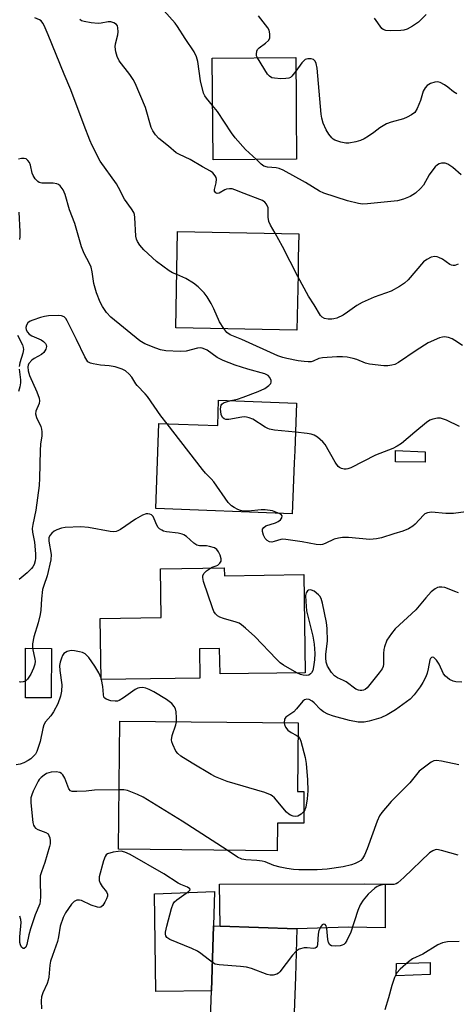
# Model space of a CAD drawing. Units: inches. Extents: x 1279761 to 1285761, y 489452 to 493453.
# Drawn here: x 1279924 to 1280049, y 492166 to 492448 of the extents above; entities that cross this region are included whole.
import ezdxf

# ---------------------------------------------------------------- set-up
doc = ezdxf.new("R2010")
doc.units = ezdxf.units.IN
doc.header["$MEASUREMENT"] = 0
for name, color, linetype in [('BLDG-Footprint', 5, 'Continuous'), ('CULTRL-Pad', 6, 'Continuous'), ('TRANS-Driveway', 251, 'Continuous'), ('TRANS-Non Street Sidewalk', 7, 'Continuous'), ('Undefined', 1, 'Continuous')]:
    doc.layers.add(name, color=color, linetype=linetype)

msp = doc.modelspace()

# ---------------------------------------------------------------- linework, layer by layer
at = {"layer": 'BLDG-Footprint'}
for points, elevation in [([(1280002.92, 492407.71), (1279979.11, 492407.53), (1279978.89, 492436.61), (1280002.7, 492436.78), (1280002.8, 492424.29), (1280002.82, 492421.2)], 316.88), ([(1280003.36, 492374.91), (1280003.06, 492358.92), (1279968.44, 492359.58), (1279968.96, 492387.07), (1280003.58, 492386.41), (1280003.45, 492379.48)], 312.89), ([(1280002.94, 492338.03), (1280002.42, 492324.36), (1280002.29, 492320.93), (1280001.74, 492306.41), (1279962.74, 492307.9), (1279963.66, 492332.23), (1279980.43, 492331.6), (1279980.7, 492338.87)], 309.12), ([(1279982.3, 492290.99), (1279982.33, 492288.7), (1280005.02, 492289.04), (1280005.43, 492261.02), (1279981.09, 492260.67), (1279980.99, 492267.93), (1279975.22, 492267.84), (1279975.35, 492259.5), (1279947.13, 492259.09), (1279946.88, 492276.51), (1279964.29, 492276.76), (1279964.08, 492290.72)], 330.78), ([(1279932.97, 492267.98), (1279932.93, 492253.86), (1279925.54, 492253.88), (1279925.58, 492268)], 305.13), ([(1280005.07, 492227.11), (1280004.99, 492218.03), (1279997.48, 492218.09), (1279997.41, 492210.16), (1279952.13, 492210.58), (1279952.47, 492247.14), (1280003.44, 492246.67), (1280003.26, 492227.12)], 340.42), ([(1280002.6, 492174.14), (1280002.01, 492156.34), (1279978.22, 492157.13), (1279978.65, 492170.14), (1279979.24, 492188.68), (1279981.13, 492188.62), (1280003.05, 492187.89), (1280002.71, 492177.58)], 300.31)]:
    msp.add_lwpolyline(points, close=True, dxfattribs=dict(at, elevation=elevation))
at = {"layer": 'CULTRL-Pad'}
msp.add_lwpolyline([(1279978.65, 492170.14), (1279962.74, 492170.01), (1279962.35, 492197.87), (1279979.54, 492198.52), (1279979.24, 492188.68)], close=True, dxfattribs=at)
at = {"layer": 'TRANS-Driveway'}
msp.add_lwpolyline([(1280028.21, 492200.63), (1280028.2, 492188.19), (1280017.77, 492188.36), (1280003.05, 492187.89), (1279981.13, 492188.62), (1279980.92, 492200.59), (1280022.33, 492200.73)], close=True, dxfattribs=at)
at = {"layer": 'TRANS-Non Street Sidewalk'}
for points in [[(1280039.64, 492324.14), (1280039.66, 492321.13), (1280031.22, 492321.22), (1280031.22, 492324.46)], [(1280041.13, 492174.78), (1280031.43, 492174.48), (1280031.44, 492177.93), (1280041.08, 492178.27)]]:
    msp.add_lwpolyline(points, close=True, dxfattribs=at)
at = {"layer": 'Undefined'}
msp.add_line((1279947.24, 492259.09, 304), (1279947.12, 492259.51, 304), dxfattribs=at)
for points, elevation in [([(1279978.99, 492423.08), (1279977.2, 492425.1), (1279976.75, 492425.78), (1279976.4, 492426.59), (1279975.5, 492430.07), (1279974.78, 492435.66), (1279974.37, 492436.94), (1279973.67, 492438.41), (1279971.1, 492442.18), (1279968.93, 492445.64), (1279968.25, 492446.58), (1279965.06, 492450.23)], 316), ([(1280039.93, 492449.09), (1280037.76, 492446.9), (1280036.04, 492445.7), (1280034.54, 492444.87), (1280033.57, 492444.55), (1280032.72, 492444.44), (1280029.83, 492444.42), (1280028.44, 492444.51), (1280027.7, 492444.75), (1280027.3, 492445.06), (1280025.21, 492448.03)], 320), ([(1279968.73, 492374.74), (1279967.57, 492375.26), (1279966.54, 492375.86), (1279962.93, 492378.5), (1279959.33, 492381.84), (1279958.21, 492383.19), (1279957.58, 492384.16), (1279957.27, 492384.9), (1279957.09, 492385.69), (1279956.77, 492391.09), (1279956.64, 492391.96), (1279956.48, 492392.47), (1279955.86, 492393.57), (1279953.83, 492396.29), (1279952.13, 492399.65), (1279951.54, 492400.64), (1279946.84, 492407.18), (1279944.6, 492411.59), (1279943.89, 492413.19), (1279942.28, 492417.31), (1279938.53, 492427.51), (1279936.58, 492431.96), (1279932.03, 492443.28), (1279930.91, 492445.88), (1279930.51, 492446.6), (1279930, 492447.19), (1279929.56, 492447.49), (1279928.23, 492448.07)], 312), ([(1279996.82, 492386.54), (1279995.53, 492388.89), (1279995.06, 492389.94), (1279994.84, 492391.11), (1279994.88, 492393.06), (1279994.8, 492393.86), (1279994.39, 492394.84), (1279993.9, 492395.45), (1279993.23, 492395.89), (1279992.46, 492396.24), (1279987.95, 492397.87), (1279985.37, 492398.98), (1279984.58, 492399.22), (1279983.77, 492399.29), (1279982.97, 492399.19), (1279982.47, 492399), (1279980.87, 492398.02), (1279980.26, 492397.91), (1279979.89, 492398.08), (1279979.53, 492398.59), (1279979.49, 492399.06), (1279980.03, 492401), (1279980.07, 492401.97), (1279979.97, 492402.44), (1279979.75, 492402.93), (1279979.07, 492403.8), (1279978.41, 492404.31), (1279976.13, 492405.53), (1279972.58, 492407.66), (1279969.49, 492409.02), (1279968.53, 492409.55), (1279966.39, 492411.46), (1279963.65, 492413.59), (1279962.72, 492414.63), (1279961.92, 492415.78), (1279961.41, 492416.78), (1279959.82, 492422.49), (1279956.87, 492429.44), (1279956.3, 492430.45), (1279955.3, 492431.91), (1279952.34, 492435.78), (1279951.7, 492437), (1279951.32, 492438.4), (1279951.13, 492439.83), (1279951.21, 492440.69), (1279951.94, 492443.26), (1279952.06, 492444.13), (1279951.96, 492445.27), (1279951.79, 492445.79), (1279951.53, 492446.17), (1279950.81, 492446.66), (1279949.9, 492446.91), (1279949.18, 492446.92), (1279947.14, 492446.54), (1279946.28, 492446.49), (1279944.28, 492446.68), (1279942.32, 492447), (1279941.55, 492447.27), (1279941.08, 492447.59)], 314), ([(1279991.75, 492436.7), (1279991.54, 492437.22), (1279991.47, 492437.75), (1279991.57, 492438.53), (1279991.78, 492439), (1279992.3, 492439.55), (1279994.11, 492440.84), (1279994.91, 492441.61), (1279995.27, 492442.29), (1279995.36, 492442.78), (1279995.36, 492443.56), (1279995.15, 492444.57), (1279994.75, 492445.26), (1279992.09, 492448.64)], 318), ([(1280002.73, 492432.87), (1280001.6, 492431.44), (1280001.19, 492431.08), (1280000.72, 492430.85), (1279999.9, 492430.72), (1279998.42, 492430.71), (1279996.66, 492430.81), (1279995.84, 492430.99), (1279995.2, 492431.41), (1279994.69, 492432.02), (1279991.75, 492436.7)], 318), ([(1280048.72, 492426.37), (1280047.71, 492426.99), (1280046.14, 492428.32), (1280045.19, 492428.96), (1280043.95, 492429.63), (1280043.19, 492429.84), (1280042.43, 492429.76), (1280041.16, 492429.3), (1280040.23, 492428.75), (1280039.63, 492428.13), (1280039.11, 492427.19), (1280038.38, 492424.52), (1280037.41, 492422.18), (1280036.69, 492421.03), (1280035.8, 492420.36), (1280034.54, 492419.67), (1280033.48, 492419.21), (1280029.93, 492418.33), (1280028.64, 492417.84), (1280026.76, 492416.67), (1280024.97, 492415.3), (1280023.53, 492414.31), (1280022.29, 492413.55), (1280021.25, 492413.06), (1280019.86, 492412.67), (1280017.87, 492412.3), (1280017.01, 492412.29), (1280015.58, 492412.59), (1280013.92, 492413.14), (1280013.43, 492413.42), (1280013.01, 492413.78), (1280012.13, 492414.89), (1280011.36, 492416.11), (1280010.58, 492418), (1280010.18, 492419.42), (1280009.98, 492420.6), (1280008.81, 492433.73), (1280008.59, 492435.03), (1280008.3, 492435.71), (1280007.77, 492436.19), (1280007.11, 492436.42), (1280006.13, 492436.42), (1280005.44, 492436.18), (1280005.01, 492435.85), (1280004.43, 492435.21), (1280002.73, 492432.87)], 318), ([(1279991.5, 492407.62), (1279988.34, 492410.44), (1279985.41, 492413.8), (1279984.39, 492415.23), (1279980.36, 492421.33), (1279978.99, 492423.08)], 316), ([(1279984.22, 492338.74), (1279986.07, 492339.17), (1279987.74, 492339.7), (1279992.03, 492341.32), (1279993.85, 492342.18), (1279995.04, 492343.03), (1279995.57, 492343.62), (1279995.7, 492344.05), (1279995.68, 492344.5), (1279995.32, 492345.37), (1279994.83, 492345.89), (1279993.88, 492346.37), (1279989.04, 492347.72), (1279985.43, 492348.84), (1279982, 492350.17), (1279980.24, 492351.06), (1279977.44, 492353.12), (1279976.74, 492353.48), (1279976, 492353.74), (1279975.51, 492353.82), (1279974.71, 492353.76), (1279971.45, 492352.92), (1279969.7, 492352.78), (1279965.64, 492352.95), (1279964.13, 492353.25), (1279962.81, 492353.69), (1279959.66, 492354.97), (1279958.23, 492355.78), (1279949.92, 492362.6), (1279948.72, 492363.91), (1279947.54, 492365.61), (1279946.92, 492366.9), (1279945.84, 492369.56), (1279945.08, 492372.2), (1279944.57, 492375.55), (1279944.26, 492376.87), (1279943.8, 492377.92), (1279942.33, 492380.76), (1279941.52, 492382.66), (1279939.63, 492389.38), (1279938.15, 492393.22), (1279936.9, 492397.67), (1279936.35, 492398.99), (1279935.45, 492400.11), (1279935.01, 492400.46), (1279934.53, 492400.69), (1279933.42, 492400.85), (1279930.26, 492400.91), (1279929.5, 492401.09), (1279929.05, 492401.36), (1279928.28, 492402.11), (1279927.71, 492403.02), (1279927.47, 492403.75), (1279927.03, 492406.05), (1279926.7, 492406.76), (1279926.27, 492407.38), (1279925.72, 492407.81), (1279925.22, 492407.94), (1279924.4, 492407.91), (1279923.58, 492407.73)], 310), ([(1280049.93, 492403.22), (1280047.52, 492405.36), (1280046.11, 492406.33), (1280045.36, 492406.62), (1280044.35, 492406.58), (1280043.62, 492406.34), (1280043.17, 492406.07), (1280042.56, 492405.51), (1280041.82, 492404.66), (1280040.82, 492403.28), (1280039.15, 492400.31), (1280038.36, 492399.31), (1280036.86, 492398.04), (1280035.36, 492397.1), (1280033.46, 492396.32), (1280031.78, 492395.85), (1280023.22, 492394.92), (1280021.76, 492394.88), (1280020.62, 492395.04), (1280017.53, 492395.85), (1280010.76, 492397.96), (1280009.49, 492398.62), (1280005.53, 492401.02), (1279999.08, 492404.59), (1279997.97, 492405.04), (1279997.12, 492405.27), (1279994.63, 492405.44), (1279993.65, 492405.71), (1279992.83, 492406.25), (1279991.5, 492407.62)], 316), ([(1279923.67, 492392.54), (1279923.96, 492387.09), (1279923.95, 492385.65), (1279923.85, 492384.79)], 310), ([(1280003.35, 492374.23), (1279998.89, 492382.78), (1279996.82, 492386.54)], 314), ([(1280049.05, 492377.7), (1280048.1, 492377.38), (1280047.68, 492377.33), (1280047.21, 492377.43), (1280046.74, 492377.66), (1280044.61, 492379.12), (1280043.6, 492379.66), (1280043.12, 492379.8), (1280042.38, 492379.88), (1280041.36, 492379.7), (1280040.1, 492379.09), (1280039.19, 492378.41), (1280034.81, 492373.29), (1280033.77, 492372.33), (1280032.29, 492371.35), (1280029.97, 492370.06), (1280025.08, 492368.32), (1280021.65, 492366.77), (1280020.14, 492365.89), (1280017.52, 492363.99), (1280016.29, 492363.2), (1280014.42, 492362.34), (1280013.59, 492362.1), (1280013.05, 492362.03), (1280011.97, 492362.04), (1280010.92, 492362.22), (1280010.3, 492362.54), (1280009.78, 492363.06), (1280007.97, 492366.08), (1280006.31, 492368.6), (1280003.35, 492374.23)], 314), ([(1279982.14, 492359.32), (1279980.93, 492361.28), (1279979.32, 492364.93), (1279978.55, 492366.46), (1279977.39, 492368.42), (1279976.53, 492369.56), (1279974.89, 492371.22), (1279973.54, 492372.26), (1279971.37, 492373.59), (1279968.73, 492374.74)], 312), ([(1279965.96, 492332.14), (1279964.2, 492334.44), (1279960.41, 492339.96), (1279959.76, 492340.72), (1279957.46, 492343.05), (1279957.05, 492343.58), (1279955.92, 492345.45), (1279955.16, 492346.29), (1279954.11, 492347.23), (1279953.13, 492347.78), (1279951.17, 492348.37), (1279949.44, 492348.72), (1279946.95, 492348.91), (1279944.89, 492349.21), (1279944.07, 492349.43), (1279943.4, 492349.86), (1279943.06, 492350.28), (1279942.49, 492351.29), (1279940.15, 492356.22), (1279938.57, 492359.26), (1279937.5, 492361.53), (1279937.09, 492362.21), (1279936.57, 492362.71), (1279935.86, 492362.96), (1279935.03, 492363.03), (1279932.1, 492362.95), (1279930.94, 492362.82), (1279929.84, 492362.53), (1279927.68, 492361.76), (1279926.91, 492361.41), (1279926.25, 492360.96), (1279925.84, 492360.32), (1279925.65, 492359.59), (1279925.73, 492358.97), (1279926.1, 492358.33), (1279926.65, 492357.77), (1279927.33, 492357.3), (1279930.02, 492356.09), (1279930.74, 492355.66), (1279931.23, 492355.11), (1279931.43, 492354.68), (1279931.51, 492354.23), (1279931.34, 492353.47), (1279930.76, 492352.53), (1279930.11, 492351.96), (1279928, 492350.77), (1279927.35, 492350.28), (1279926.53, 492349.31), (1279926.33, 492348.88), (1279926.24, 492348.39), (1279926.33, 492347.3), (1279926.7, 492345.92), (1279928.81, 492341.22), (1279929.44, 492339.42), (1279929.53, 492338.71), (1279929.45, 492337.97), (1279928.54, 492335.72), (1279928.45, 492335), (1279928.74, 492333.96), (1279929.9, 492331.32), (1279930.12, 492330.59), (1279930.24, 492329.81), (1279930.2, 492328.7), (1279929.85, 492326.29), (1279929.7, 492324.52), (1279929.55, 492316.64), (1279929.42, 492314.52), (1279928.48, 492307.42), (1279927.63, 492303.38), (1279927.5, 492302.25), (1279927.55, 492301.14), (1279928.11, 492298.36), (1279928.26, 492297.23), (1279928.43, 492294.91), (1279928.44, 492293.76), (1279928.32, 492292.95), (1279927.99, 492291.94), (1279927.64, 492291.24), (1279927.28, 492290.79), (1279926.01, 492289.6), (1279923.78, 492287.69)], 308), ([(1280050.36, 492354.47), (1280048.17, 492355.95), (1280047.4, 492356.38), (1280046.31, 492356.76), (1280045.19, 492356.96), (1280044.63, 492356.92), (1280043.8, 492356.69), (1280040.52, 492355.27), (1280037.08, 492353.1), (1280032.03, 492349.59), (1280031.01, 492349.06), (1280030.18, 492348.85), (1280029.02, 492348.71), (1280027.85, 492348.69), (1280023.75, 492349.17), (1280022.67, 492349.46), (1280020.19, 492350.46), (1280019.08, 492350.81), (1280017.4, 492351.15), (1280016.08, 492351.26), (1280014.4, 492351.24), (1280010.38, 492350.97), (1280009.28, 492350.75), (1280007.65, 492350.01), (1280007.12, 492349.87), (1280006.28, 492349.83), (1280005.14, 492349.9), (1280003.39, 492350.13), (1280000.16, 492350.76), (1279999.01, 492351.04), (1279997.59, 492351.53), (1279987.29, 492356.24), (1279983.95, 492357.54), (1279983.05, 492358.18), (1279982.14, 492359.32)], 312), ([(1279923.31, 492357.44), (1279924.66, 492354.71), (1279924.93, 492353.9), (1279924.98, 492353.36), (1279924.79, 492352.29), (1279923.93, 492349.58), (1279923.72, 492348.48)], 310), ([(1279923.74, 492347.72), (1279924.14, 492344.65), (1279924.1, 492343.82), (1279923.92, 492342.73), (1279923.6, 492341.38)], 310), ([(1280002.63, 492329.74), (1279996.67, 492330.33), (1279995.26, 492330.57), (1279994.73, 492330.76), (1279993.95, 492331.17), (1279990.43, 492333.43), (1279989.44, 492333.87), (1279988.68, 492334.06), (1279988.15, 492334.1), (1279987.3, 492334.03), (1279983.57, 492333.33), (1279982.76, 492333.36), (1279982.29, 492333.54), (1279981.77, 492333.97), (1279981.41, 492334.79), (1279981.24, 492336.43), (1279981.38, 492337.43), (1279981.6, 492337.78), (1279982.11, 492338.14), (1279982.97, 492338.44), (1279984.22, 492338.74)], 310), ([(1280049.48, 492331.38), (1280045.74, 492333.17), (1280044.64, 492333.58), (1280044.08, 492333.69), (1280043.22, 492333.71), (1280041.81, 492333.49), (1280041.04, 492333.15), (1280040.09, 492332.49), (1280036.67, 492329.74), (1280032.87, 492326.5), (1280031.69, 492325.69), (1280030.41, 492325.07), (1280025.49, 492323.19), (1280018.4, 492319.58), (1280017.61, 492319.26), (1280017.07, 492319.15), (1280016.53, 492319.17), (1280015.74, 492319.38), (1280015.25, 492319.62), (1280014.83, 492319.96), (1280014, 492321.14), (1280011.14, 492326.18), (1280010.43, 492327.01), (1280008.89, 492328.28), (1280007.95, 492328.88), (1280007.14, 492329.17), (1280005.99, 492329.37), (1280002.63, 492329.74)], 310), ([(1279997.99, 492306.55), (1279996.07, 492307.22), (1279993.98, 492307.56), (1279992.81, 492307.52), (1279989.15, 492307.13), (1279987.82, 492307.19), (1279986.97, 492307.38), (1279986.15, 492307.68), (1279985.09, 492308.2), (1279984.37, 492308.67), (1279983.43, 492309.67), (1279979.36, 492315.51), (1279978.6, 492316.37), (1279976.98, 492318), (1279976.06, 492319.08), (1279965.96, 492332.14)], 308), ([(1279978.37, 492290.93), (1279978.84, 492291.18), (1279980.02, 492291.54), (1279980.47, 492291.76), (1279981.06, 492292.28), (1279981.39, 492292.89), (1279981.41, 492293.58), (1279981.12, 492294.61), (1279980.67, 492295.6), (1279980.2, 492296.23), (1279979.49, 492296.66), (1279978.09, 492297.11), (1279977.22, 492297.23), (1279975.24, 492297.28), (1279974.46, 492297.44), (1279973.58, 492298.01), (1279971.49, 492299.9), (1279970.78, 492300.37), (1279970.27, 492300.6), (1279969.12, 492300.85), (1279965.83, 492301.28), (1279964.97, 492301.49), (1279964.47, 492301.71), (1279963.79, 492302.14), (1279963.42, 492302.51), (1279963.02, 492303.2), (1279962.33, 492305), (1279961.99, 492305.65), (1279961.52, 492306.15), (1279961.06, 492306.36), (1279960.53, 492306.45), (1279959.97, 492306.42), (1279958.93, 492306.07), (1279957, 492304.9), (1279952.69, 492301.92), (1279951.94, 492301.53), (1279951.42, 492301.36), (1279950.6, 492301.29), (1279949.77, 492301.36), (1279943.51, 492302.49), (1279941.36, 492302.71), (1279936.92, 492302.54), (1279935.8, 492302.31), (1279934.49, 492301.8), (1279933.75, 492301.41), (1279933.11, 492300.9), (1279932.58, 492300.3), (1279932.25, 492299.64), (1279932.21, 492298.57), (1279932.85, 492294.75), (1279932.77, 492293.24), (1279931.79, 492288.69), (1279930.76, 492285.93), (1279930.45, 492284.8), (1279930.09, 492282.16), (1279929.91, 492278.85), (1279929.78, 492277.69), (1279929.2, 492275.29), (1279927.89, 492271.24), (1279927.59, 492269.32), (1279927.59, 492268)], 306), ([(1280052.74, 492307.17), (1280047.76, 492306.52), (1280045.54, 492306.52), (1280041.47, 492306.84), (1280040.35, 492306.71), (1280039.61, 492306.38), (1280039.16, 492306.05), (1280036.79, 492303.45), (1280036.11, 492302.91), (1280034.87, 492302.17), (1280033.28, 492301.44), (1280030.74, 492300.7), (1280027.17, 492299.52), (1280025.8, 492299.25), (1280023.87, 492299.09), (1280017.79, 492299.66), (1280016.06, 492299.65), (1280014.88, 492299.46), (1280013.73, 492299.18), (1280011.09, 492297.91), (1280010.38, 492297.68), (1280009.65, 492297.57), (1280008.53, 492297.65), (1280004.57, 492298.4), (1279999.93, 492299.12), (1279999.07, 492299.15), (1279998.5, 492299.08), (1279996.58, 492298.46), (1279995.86, 492298.31), (1279995.18, 492298.44), (1279994.56, 492298.82), (1279994.02, 492299.36), (1279993.51, 492300.32), (1279993.21, 492301.33), (1279993.24, 492302.02), (1279993.62, 492302.55), (1279994.22, 492302.96), (1279996.98, 492303.88), (1279997.71, 492304.23), (1279998.34, 492304.7), (1279998.76, 492305.26), (1279998.85, 492305.82), (1279998.54, 492306.24), (1279997.99, 492306.55)], 308), ([(1280003.05, 492260.99), (1279999.21, 492263.2), (1279998.26, 492263.87), (1279997.19, 492264.9), (1279991.03, 492271.38), (1279988.4, 492273.77), (1279987.26, 492274.69), (1279986.52, 492275.13), (1279985.73, 492275.44), (1279982.12, 492276.47), (1279981.05, 492276.85), (1279980.35, 492277.26), (1279979.79, 492277.82), (1279979.35, 492278.5), (1279978.91, 492279.58), (1279976.38, 492287.11), (1279976.14, 492288.18), (1279976.18, 492288.69), (1279976.52, 492289.32), (1279977.27, 492290.09), (1279978.37, 492290.93)], 306), ([(1280049.2, 492283.83), (1280048.1, 492284.21), (1280046.05, 492285.1), (1280045.26, 492285.34), (1280044.43, 492285.49), (1280043.62, 492285.47), (1280043.15, 492285.33), (1280042.48, 492284.99), (1280041.39, 492284.12), (1280039.83, 492282.44), (1280037, 492279), (1280031.13, 492273.54), (1280030.02, 492272.26), (1280028.75, 492270.34), (1280028.09, 492268.46), (1280027.91, 492267.63), (1280027.8, 492266.48), (1280027.76, 492263.5), (1280027.63, 492262.79), (1280027.37, 492262.14), (1280026.57, 492260.98), (1280023.06, 492256.68), (1280022.51, 492256.25), (1280022.08, 492256.04), (1280021.59, 492255.93), (1280021.09, 492255.94), (1280020.59, 492256.05), (1280019.88, 492256.36), (1280017.12, 492258.42), (1280016.39, 492258.81), (1280014.67, 492259.56), (1280013.79, 492260.1), (1280012.9, 492261.08), (1280011.81, 492262.89), (1280011.4, 492263.99), (1280011.27, 492265.25), (1280011.33, 492266.35), (1280011.75, 492270), (1280011.71, 492273.62), (1280011.46, 492275.35), (1280010.39, 492280.89), (1280009.95, 492282.2), (1280009.58, 492282.85), (1280009.24, 492283.25), (1280007.94, 492284.28), (1280007.24, 492284.63), (1280006.79, 492284.72), (1280006.39, 492284.64), (1280006.03, 492284.42), (1280005.66, 492283.87), (1280005.54, 492283.09), (1280005.57, 492281.34), (1280005.8, 492278.71), (1280007.57, 492271.49), (1280008.01, 492269.17), (1280008.16, 492266.56), (1280008.05, 492264.7), (1280007.82, 492262.67), (1280007.56, 492261.63), (1280007.24, 492260.97), (1280006.97, 492260.66), (1280006.42, 492260.37), (1280005.66, 492260.24), (1280004.87, 492260.28), (1280004.09, 492260.51), (1280003.05, 492260.99)], 306), ([(1279947.12, 492259.51), (1279946.52, 492261.01), (1279945.39, 492262.88), (1279943.61, 492265.41), (1279943.1, 492265.98), (1279942.55, 492266.46), (1279941.84, 492266.81), (1279941.02, 492267.03), (1279939.59, 492267.28), (1279938.73, 492267.34), (1279938.18, 492267.28), (1279937.41, 492267.06), (1279936.94, 492266.83), (1279936.53, 492266.52), (1279936.11, 492265.91), (1279935.8, 492265.2), (1279935.44, 492264), (1279935.26, 492263.06), (1279935.32, 492261.66), (1279935.91, 492257.58), (1279935.84, 492255.8), (1279935.59, 492254.35), (1279934.75, 492252.13), (1279933.56, 492249.86), (1279932.79, 492248.69), (1279931.3, 492246.97), (1279930.81, 492246.12), (1279930.51, 492245.09), (1279929.78, 492241.37), (1279928.8, 492238.54), (1279928.38, 492237.79), (1279927.86, 492237.14), (1279927.05, 492236.38), (1279926.35, 492235.93), (1279925.1, 492235.29), (1279924.06, 492234.89), (1279922.92, 492234.71)], 304), ([(1279927.59, 492268), (1279928.25, 492264.89), (1279928.27, 492264.32), (1279928.18, 492263.45), (1279927.86, 492262.37), (1279927.04, 492260.6), (1279926.14, 492259.2), (1279925.55, 492258.64)], 306), ([(1280050.1, 492258.28), (1280048.42, 492258.39), (1280047.63, 492258.57), (1280046.62, 492259.13), (1280045.49, 492260.05), (1280044.93, 492260.7), (1280043.7, 492263.47), (1280042.9, 492264.65), (1280042.16, 492265.33), (1280041.79, 492265.45), (1280041.44, 492265.36), (1280041.16, 492265.08), (1280040.97, 492264.66), (1280040.53, 492262.09), (1280040.23, 492260.92), (1280039.82, 492259.81), (1280039.01, 492258.24), (1280038.28, 492257.03), (1280036.54, 492254.72), (1280035.35, 492253.49), (1280031.18, 492250.45), (1280028.86, 492248.98), (1280027.01, 492248.12), (1280023.68, 492247.14), (1280022.27, 492246.87), (1280020.54, 492246.88), (1280018.06, 492247.37), (1280013.51, 492248.58), (1280011.87, 492249.15), (1280010.66, 492249.84), (1280009.76, 492250.49), (1280007.99, 492252.41), (1280007.4, 492252.91), (1280006.53, 492253.4), (1280005.88, 492253.47), (1280005.26, 492253.29), (1280004.73, 492252.91), (1280002.96, 492250.66), (1280002.19, 492249.86), (1279999.85, 492248.33), (1279999.48, 492247.72), (1279999.38, 492246.71)], 304), ([(1279925.55, 492258.64), (1279924.86, 492258.38), (1279924.11, 492258.37), (1279923.89, 492258.44)], 306), ([(1279968.64, 492246.99), (1279968.67, 492248.1), (1279968.54, 492249.84), (1279968.38, 492250.68), (1279968.05, 492251.41), (1279967.32, 492252.19), (1279965.79, 492253.39), (1279962.22, 492255.55), (1279960.91, 492256.23), (1279959.88, 492256.61), (1279959.1, 492256.77), (1279958.1, 492256.72), (1279957.61, 492256.57), (1279956.89, 492256.19), (1279953.58, 492253.87), (1279952.31, 492253.11), (1279951.81, 492252.94), (1279951.12, 492252.85), (1279949.96, 492252.99), (1279948.61, 492253.45), (1279948.22, 492253.73), (1279947.96, 492254.07), (1279947.78, 492254.82), (1279947.67, 492257.13), (1279947.24, 492259.09)], 304), ([(1280005.02, 492221.42), (1280004.22, 492220.65), (1280003.27, 492220.08), (1280002.52, 492219.99), (1280002.01, 492220.08), (1280001.25, 492220.34), (1280000.78, 492220.59), (1280000.12, 492221.16), (1279996.65, 492225.24), (1279996.02, 492225.83), (1279995.55, 492226.14), (1279993.92, 492226.76), (1279983.17, 492229.98), (1279979.84, 492231.25), (1279978.54, 492231.92), (1279973.12, 492235.14), (1279969.89, 492237.21), (1279969.02, 492237.96), (1279968.52, 492238.66), (1279967.63, 492240.48), (1279967.34, 492241.29), (1279967.24, 492241.83), (1279967.41, 492243.06), (1279968.44, 492246.1), (1279968.64, 492246.99)], 304), ([(1279999.38, 492246.71), (1279999.47, 492246.23), (1279999.79, 492245.47), (1280000.47, 492244.58), (1280001.41, 492243.92), (1280002.84, 492243.21), (1280003.4, 492242.85)], 304), ([(1280003.4, 492242.85), (1280003.9, 492242.22), (1280004.2, 492241.43), (1280005.39, 492236.85), (1280005.69, 492235.12), (1280006.11, 492230.43), (1280006.21, 492227.3), (1280005.99, 492224.96), (1280005.62, 492222.64), (1280005.34, 492221.9), (1280005.02, 492221.42)], 304), ([(1280049.26, 492234.71), (1280044.35, 492235.76), (1280042.93, 492235.95), (1280042.14, 492235.83), (1280041.4, 492235.46), (1280039.07, 492233.79), (1280037.97, 492232.86), (1280035.25, 492229.59), (1280029.98, 492224.22), (1280027.27, 492221.07), (1280026.64, 492220.12), (1280025.98, 492218.66), (1280023.14, 492210.67), (1280022.37, 492208.86), (1280021.82, 492207.98), (1280021.29, 492207.42), (1280020.63, 492206.97), (1280019.67, 492206.49), (1280018.61, 492206.12), (1280016.3, 492205.61), (1280011.65, 492204.93), (1280008.86, 492204.72), (1280007.12, 492204.68), (1280003.58, 492204.7), (1280002.11, 492204.81), (1280000.14, 492205.06), (1279998.28, 492205.44), (1279996.47, 492206), (1279993.97, 492207), (1279993.12, 492207.22), (1279991.65, 492207.39), (1279988.42, 492207.54), (1279987.36, 492207.74), (1279986.06, 492208.36), (1279983.1, 492210.3)], 302), ([(1279952.29, 492227.61), (1279945.22, 492227.46), (1279942.88, 492227.21), (1279940.24, 492227.05), (1279938.87, 492227.12), (1279938.42, 492227.31), (1279937.95, 492227.88), (1279936.8, 492230.86), (1279936.24, 492231.85), (1279935.85, 492232.22), (1279935.38, 492232.48), (1279934.29, 492232.7), (1279932.86, 492232.66), (1279931.56, 492232.19), (1279930.86, 492231.77), (1279930.02, 492231.11), (1279929.47, 492230.54), (1279929.15, 492230.07), (1279927.77, 492227.2), (1279927.34, 492226.14), (1279927.11, 492225.33), (1279927.08, 492223.87), (1279927.62, 492218.25), (1279927.85, 492217.44), (1279928.1, 492217.01), (1279928.44, 492216.65), (1279929.11, 492216.23), (1279931.38, 492215.34), (1279931.99, 492214.97), (1279932.25, 492214.57), (1279932.48, 492213.83), (1279932.59, 492213.02), (1279932.59, 492212.19), (1279932.42, 492211.36), (1279931.1, 492206.84), (1279930.08, 492204.12), (1279929.78, 492203.01), (1279929.7, 492201.54), (1279929.86, 492197.11), (1279929.79, 492195.77), (1279929.66, 492194.98), (1279928.36, 492191.87), (1279927.03, 492187.91), (1279926.54, 492186.18), (1279925.96, 492183.37), (1279925.61, 492182.67), (1279925.17, 492182.23), (1279924.86, 492182.21), (1279924.42, 492182.61), (1279924.1, 492183.25), (1279923.93, 492183.98), (1279923.92, 492185.6), (1279924.31, 492189.71), (1279924.23, 492190.52), (1279923.9, 492191.45)], 302), ([(1279983.1, 492210.3), (1279970.33, 492218.64), (1279959.14, 492225.5), (1279957.58, 492226.25), (1279954.68, 492227.35), (1279953.61, 492227.56), (1279952.29, 492227.61)], 302), ([(1279978.91, 492178.22), (1279975.63, 492180.81), (1279974.68, 492181.47), (1279973.08, 492182.24), (1279966.78, 492184.78), (1279965.89, 492185.37), (1279965.59, 492185.87), (1279965.53, 492186.37), (1279965.56, 492186.91), (1279965.9, 492188.61), (1279967.21, 492193.7), (1279967.71, 492195.03), (1279968.08, 492195.56), (1279968.73, 492196.14), (1279972.12, 492198.52), (1279972.55, 492199), (1279972.52, 492199.29), (1279971.79, 492199.79), (1279969.94, 492200.53), (1279969.17, 492200.92), (1279965.08, 492203.58), (1279955.48, 492209.09), (1279953.94, 492209.75), (1279952.89, 492210.01), (1279952.04, 492209.99), (1279950.61, 492209.74), (1279948.99, 492209.25), (1279948.56, 492208.96), (1279948.27, 492208.57), (1279947.78, 492207.32), (1279946.58, 492202.73), (1279946.56, 492201.68), (1279946.84, 492200.92), (1279947.44, 492199.95), (1279948.68, 492198.4), (1279948.98, 492197.72), (1279948.96, 492197.24), (1279948.71, 492196.48), (1279948.21, 492195.45), (1279947.62, 492194.53), (1279947.09, 492194.07), (1279946.65, 492194), (1279946.16, 492194.06), (1279944.34, 492194.65), (1279941.53, 492195.98), (1279941.02, 492196.1), (1279940.22, 492196.03), (1279939.48, 492195.7), (1279938.68, 492194.9), (1279936.97, 492192.43), (1279936.27, 492191.14), (1279935.5, 492188.66), (1279935.01, 492185.58), (1279934.67, 492184.21), (1279933.22, 492180.2), (1279932.74, 492178.64), (1279932.54, 492177.51), (1279932.22, 492174.04), (1279932.07, 492173.24), (1279931.71, 492172.23), (1279930.52, 492169.56), (1279930.15, 492168.46), (1279930.03, 492167.32), (1279930.09, 492164.99)], 300), ([(1280049.1, 492208.92), (1280044.36, 492210.27), (1280042.97, 492210.48), (1280042.51, 492210.42), (1280041.84, 492210.18), (1280040.94, 492209.56), (1280033.61, 492202.5), (1280031.88, 492201), (1280031.41, 492200.73), (1280030.74, 492200.55), (1280027.91, 492200.53), (1280026.69, 492200.25), (1280025.97, 492199.93), (1280025.29, 492199.47), (1280023.42, 492197.77), (1280021.98, 492196.07), (1280021.07, 492194.7), (1280020.43, 492193.07), (1280018.45, 492186.9), (1280017.31, 492184.49), (1280016.84, 492183.78), (1280016.46, 492183.41), (1280015.98, 492183.19), (1280015.44, 492183.05), (1280014, 492182.91), (1280012.93, 492183.01), (1280012.42, 492183.33), (1280012.09, 492183.98), (1280011.9, 492184.78), (1280011.58, 492187.94), (1280011.42, 492188.69), (1280011.08, 492189.14), (1280010.6, 492189.2), (1280010.25, 492189.03), (1280009.93, 492188.67), (1280009.3, 492187.43), (1280009.1, 492186.37), (1280008.94, 492183.4), (1280008.81, 492182.9), (1280008.59, 492182.54), (1280008.24, 492182.35), (1280007.74, 492182.29), (1280006, 492182.45), (1280005.12, 492182.42), (1280003.72, 492182.02), (1280002.84, 492181.51)], 300), ([(1280002.84, 492181.51), (1280001.77, 492180.34), (1279998.19, 492175.56), (1279997.78, 492175.17), (1279997.31, 492174.89), (1279996.24, 492174.62), (1279995.39, 492174.6), (1279994.54, 492174.79), (1279990.08, 492176.49), (1279988.67, 492176.93), (1279986.94, 492177.14), (1279980.82, 492177.56), (1279979.75, 492177.8), (1279978.91, 492178.22)], 300), ([(1280049.35, 492184.2), (1280046.07, 492184.11), (1280044.62, 492183.91), (1280043.32, 492183.28), (1280039.02, 492180.64), (1280036.07, 492179.26), (1280034.89, 492178.44), (1280032.5, 492176.35), (1280031.55, 492175.3), (1280030.91, 492173.98), (1280030.14, 492171.71), (1280029.2, 492168.13), (1280028.19, 492164.75)], 298)]:
    msp.add_lwpolyline(points, dxfattribs=dict(at, elevation=elevation))

doc.saveas('drawing.dxf')
